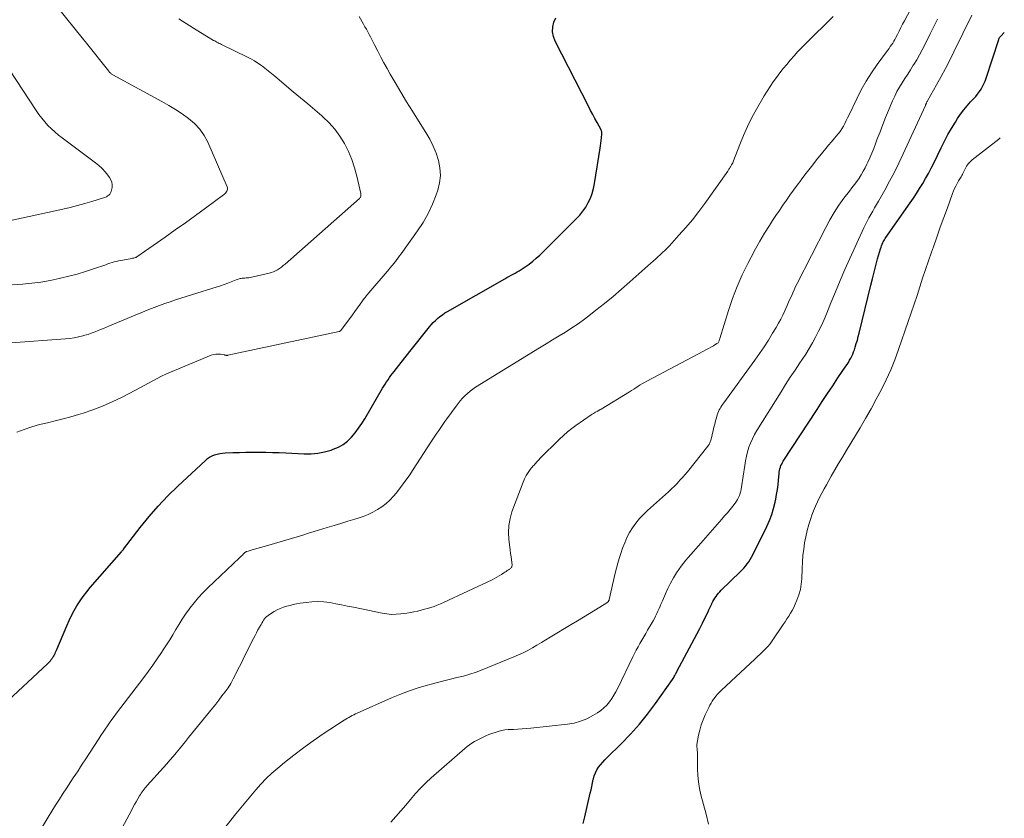
# Model space of a CAD drawing. Units: feet. Extents: x 2034995 to 2035505, y 570000 to 575006.
# Drawn here: x 2035238 to 2035407, y 572506 to 572643 of the extents above; entities that cross this region are included whole.
import ezdxf

# ---------------------------------------------------------------- set-up
doc = ezdxf.new("R2010")
doc.units = ezdxf.units.FT
doc.header["$LTSCALE"] = 100
doc.header["$MEASUREMENT"] = 0
doc.layers.add('CONTOUR INDEX', color=32, linetype='Continuous', lineweight=25)
doc.layers.add('CONTOUR INTERMEDIATE', color=40, linetype='Continuous', lineweight=15)

msp = doc.modelspace()

# ---------------------------------------------------------------- linework, layer by layer
at = {"layer": 'CONTOUR INDEX', "flags": 128}
for points, elevation in [([(2035235.23, 572525.49), (2035242.84, 572532.57), (2035243.01, 572532.74), (2035243.18, 572532.92), (2035243.34, 572533.1), (2035243.5, 572533.28), (2035243.64, 572533.48), (2035243.78, 572533.68), (2035243.91, 572533.88), (2035244.02, 572534.09), (2035244.03, 572534.11), (2035244.14, 572534.34), (2035244.25, 572534.57), (2035244.36, 572534.8), (2035244.46, 572535.03), (2035246.15, 572539.08), (2035246.55, 572539.97), (2035246.97, 572540.84), (2035247.43, 572541.68), (2035247.91, 572542.52), (2035248.44, 572543.33), (2035248.99, 572544.12), (2035249.58, 572544.89), (2035250.19, 572545.63), (2035255.52, 572551.75), (2035255.61, 572551.85), (2035255.72, 572551.99), (2035255.77, 572552.05), (2035255.81, 572552.11), (2035255.86, 572552.17), (2035255.9, 572552.23), (2035258.76, 572555.92), (2035260.28, 572557.79), (2035261.85, 572559.6), (2035263.51, 572561.34), (2035265.22, 572563.03), (2035269.92, 572567.43), (2035270.27, 572567.73), (2035270.65, 572567.99), (2035271.06, 572568.2), (2035271.5, 572568.37), (2035271.95, 572568.5), (2035272.4, 572568.6), (2035272.86, 572568.67), (2035273.33, 572568.71), (2035274.64, 572568.76), (2035275.76, 572568.8), (2035276.88, 572568.82), (2035278.01, 572568.83), (2035279.13, 572568.83), (2035279.15, 572568.83), (2035280.29, 572568.81), (2035281.42, 572568.78), (2035282.56, 572568.75), (2035283.69, 572568.7), (2035286.88, 572568.55), (2035288.04, 572568.56), (2035289.2, 572568.66), (2035290.33, 572568.88), (2035291.46, 572569.19), (2035291.84, 572569.32), (2035292.72, 572569.7), (2035293.54, 572570.16), (2035294.29, 572570.74), (2035294.98, 572571.41), (2035295.6, 572572.15), (2035296.19, 572572.92), (2035296.74, 572573.73), (2035297.25, 572574.55), (2035300.31, 572579.77), (2035300.53, 572580.14), (2035300.76, 572580.51), (2035301, 572580.88), (2035301.24, 572581.24), (2035301.49, 572581.6), (2035301.74, 572581.96), (2035302, 572582.31), (2035302.27, 572582.65), (2035303.47, 572584.18), (2035304.34, 572585.29), (2035305.21, 572586.39), (2035306.09, 572587.49), (2035306.97, 572588.59), (2035308.32, 572590.28), (2035308.65, 572590.67), (2035309, 572591.05), (2035309.36, 572591.41), (2035309.74, 572591.76), (2035310.14, 572592.09), (2035310.55, 572592.39), (2035310.97, 572592.68), (2035311.41, 572592.95), (2035321.25, 572598.56), (2035321.61, 572598.76), (2035321.96, 572598.95), (2035322.32, 572599.14), (2035322.68, 572599.33), (2035322.7, 572599.34), (2035323.05, 572599.52), (2035323.39, 572599.71), (2035323.73, 572599.91), (2035324.06, 572600.12), (2035324.75, 572600.58), (2035325.41, 572601.05), (2035326.05, 572601.54), (2035326.66, 572602.06), (2035327.25, 572602.61), (2035333.51, 572608.82), (2035334.1, 572609.46), (2035334.64, 572610.13), (2035335.13, 572610.84), (2035335.57, 572611.59), (2035335.94, 572612.37), (2035336.26, 572613.17), (2035336.49, 572614.01), (2035336.66, 572614.85), (2035337.58, 572620.9), (2035337.64, 572621.34), (2035337.7, 572621.78), (2035337.76, 572622.22), (2035337.81, 572622.67), (2035337.89, 572623.37), (2035337.9, 572623.46), (2035337.9, 572623.56), (2035337.89, 572623.65), (2035337.88, 572623.74), (2035337.86, 572623.83), (2035337.84, 572623.91), (2035337.8, 572624), (2035337.76, 572624.08), (2035337.09, 572625.3), (2035336.7, 572626), (2035336.33, 572626.7), (2035335.96, 572627.4), (2035335.59, 572628.1), (2035329.87, 572639.27), (2035329.58, 572640.07), (2035329.43, 572640.87), (2035329.47, 572641.69), (2035329.65, 572642.52), (2035330.03, 572643.27)], 900), ([(2035334.69, 572505.17), (2035334.99, 572506.33), (2035335.9, 572510.37), (2035336.04, 572510.97), (2035336.17, 572511.56), (2035336.3, 572512.16), (2035336.42, 572512.76), (2035336.45, 572512.86), (2035336.59, 572513.39), (2035336.78, 572513.9), (2035337.04, 572514.38), (2035337.34, 572514.84), (2035337.68, 572515.27), (2035338.04, 572515.7), (2035338.41, 572516.1), (2035338.8, 572516.5), (2035341.24, 572518.9), (2035342.82, 572520.52), (2035344.33, 572522.2), (2035345.74, 572523.96), (2035347.09, 572525.77), (2035349.99, 572529.88), (2035350.1, 572530.04), (2035350.21, 572530.21), (2035350.31, 572530.39), (2035350.4, 572530.56), (2035350.53, 572530.81), (2035350.56, 572530.87), (2035350.59, 572530.92), (2035350.62, 572530.97), (2035350.65, 572531.03), (2035350.67, 572531.08), (2035350.7, 572531.13), (2035350.73, 572531.18), (2035350.76, 572531.24), (2035353.8, 572536.88), (2035354.26, 572537.75), (2035354.71, 572538.63), (2035355.15, 572539.51), (2035355.58, 572540.39), (2035356.1, 572541.49), (2035356.26, 572541.83), (2035356.42, 572542.17), (2035356.58, 572542.51), (2035356.74, 572542.86), (2035356.76, 572542.9), (2035356.92, 572543.22), (2035357.09, 572543.52), (2035357.27, 572543.82), (2035357.47, 572544.11), (2035357.68, 572544.38), (2035357.9, 572544.65), (2035358.14, 572544.91), (2035358.38, 572545.16), (2035361.59, 572548.3), (2035361.91, 572548.63), (2035362.22, 572548.97), (2035362.52, 572549.31), (2035362.81, 572549.67), (2035363.08, 572550.04), (2035363.34, 572550.42), (2035363.57, 572550.82), (2035363.78, 572551.22), (2035366.18, 572556.12), (2035366.62, 572557.12), (2035367.02, 572558.14), (2035367.33, 572559.19), (2035367.6, 572560.25), (2035367.71, 572560.78), (2035367.86, 572561.59), (2035368, 572562.41), (2035368.1, 572563.23), (2035368.19, 572564.05), (2035368.28, 572565.13), (2035368.31, 572565.42), (2035368.36, 572565.7), (2035368.43, 572565.98), (2035368.51, 572566.25), (2035368.61, 572566.52), (2035368.73, 572566.78), (2035368.86, 572567.04), (2035369.01, 572567.28), (2035374.81, 572576.17), (2035375.69, 572577.52), (2035376.58, 572578.87), (2035377.48, 572580.21), (2035378.38, 572581.54), (2035379.74, 572583.54), (2035379.96, 572583.88), (2035380.17, 572584.22), (2035380.37, 572584.57), (2035380.57, 572584.92), (2035380.75, 572585.28), (2035380.91, 572585.64), (2035381.06, 572586.01), (2035381.19, 572586.39), (2035381.33, 572586.82), (2035381.52, 572587.43), (2035381.7, 572588.03), (2035381.86, 572588.64), (2035382.02, 572589.25), (2035383.99, 572597.42), (2035384.27, 572598.56), (2035384.56, 572599.69), (2035384.87, 572600.83), (2035385.18, 572601.96), (2035385.67, 572603.67), (2035385.76, 572603.95), (2035385.85, 572604.21), (2035385.97, 572604.48), (2035386.09, 572604.74), (2035386.15, 572604.85), (2035386.25, 572605.04), (2035386.36, 572605.24), (2035386.48, 572605.43), (2035386.61, 572605.62), (2035390.74, 572611.53), (2035391.3, 572612.35), (2035391.85, 572613.18), (2035392.38, 572614.03), (2035392.9, 572614.88), (2035393.4, 572615.74), (2035393.88, 572616.61), (2035394.34, 572617.49), (2035394.79, 572618.38), (2035396.06, 572621.01), (2035396.63, 572622.13), (2035397.23, 572623.24), (2035397.86, 572624.32), (2035398.52, 572625.4), (2035398.89, 572625.99), (2035399.4, 572626.74), (2035399.94, 572627.47), (2035400.51, 572628.17), (2035401.12, 572628.85), (2035401.65, 572629.42), (2035402, 572629.8), (2035402.32, 572630.2), (2035402.62, 572630.62), (2035402.91, 572631.05), (2035403.16, 572631.5), (2035403.39, 572631.96), (2035403.59, 572632.43), (2035403.77, 572632.92), (2035405.94, 572639.56), (2035405.97, 572639.64), (2035406, 572639.72), (2035406.04, 572639.8), (2035406.08, 572639.87), (2035406.13, 572639.94), (2035406.18, 572640.01), (2035406.23, 572640.07), (2035406.29, 572640.14), (2035406.9, 572640.74)], 920)]:
    msp.add_lwpolyline(points, dxfattribs=dict(at, elevation=elevation))
at = {"layer": 'CONTOUR INTERMEDIATE', "flags": 128}
for points, elevation in [([(2035255.26, 572503.73), (2035257.23, 572507.41), (2035257.5, 572507.92), (2035257.78, 572508.43), (2035258.06, 572508.93), (2035258.35, 572509.43), (2035258.65, 572509.96), (2035258.79, 572510.19), (2035258.94, 572510.42), (2035259.09, 572510.64), (2035259.25, 572510.86), (2035259.41, 572511.08), (2035259.58, 572511.29), (2035259.75, 572511.5), (2035259.93, 572511.7), (2035263.29, 572515.44), (2035263.84, 572516.07), (2035264.39, 572516.7), (2035264.92, 572517.33), (2035265.46, 572517.97), (2035265.98, 572518.62), (2035266.51, 572519.26), (2035267.04, 572519.91), (2035267.56, 572520.55), (2035271.14, 572524.98), (2035271.69, 572525.67), (2035272.23, 572526.36), (2035272.77, 572527.05), (2035273.3, 572527.75), (2035273.8, 572528.47), (2035274.28, 572529.2), (2035274.71, 572529.96), (2035275.11, 572530.74), (2035275.16, 572530.84), (2035275.57, 572531.68), (2035275.98, 572532.52), (2035276.39, 572533.36), (2035276.81, 572534.2), (2035278.18, 572536.91), (2035278.43, 572537.39), (2035278.68, 572537.88), (2035278.94, 572538.36), (2035279.2, 572538.84), (2035279.46, 572539.3), (2035279.6, 572539.55), (2035279.75, 572539.79), (2035279.91, 572540.02), (2035280.07, 572540.25), (2035280.25, 572540.47), (2035280.45, 572540.67), (2035280.66, 572540.84), (2035280.89, 572541), (2035281.72, 572541.5), (2035282.23, 572541.79), (2035282.76, 572542.04), (2035283.3, 572542.25), (2035283.86, 572542.43), (2035284.43, 572542.58), (2035285, 572542.71), (2035285.57, 572542.83), (2035286.15, 572542.93), (2035287.18, 572543.09), (2035288.2, 572543.2), (2035289.22, 572543.24), (2035290.23, 572543.17), (2035291.25, 572543.04), (2035292.26, 572542.85), (2035293.27, 572542.66), (2035294.28, 572542.46), (2035295.29, 572542.25), (2035300.23, 572541.24), (2035301.03, 572541.12), (2035301.83, 572541.04), (2035302.64, 572541.05), (2035303.45, 572541.11), (2035303.84, 572541.16), (2035304.45, 572541.24), (2035305.06, 572541.34), (2035305.67, 572541.46), (2035306.27, 572541.6), (2035306.35, 572541.61), (2035306.91, 572541.76), (2035307.47, 572541.9), (2035308.03, 572542.06), (2035308.59, 572542.23), (2035309.14, 572542.41), (2035309.68, 572542.61), (2035310.22, 572542.83), (2035310.75, 572543.06), (2035319.07, 572546.98), (2035319.49, 572547.19), (2035319.9, 572547.41), (2035320.31, 572547.65), (2035320.7, 572547.89), (2035321.1, 572548.15), (2035321.29, 572548.27), (2035321.49, 572548.4), (2035321.69, 572548.53), (2035321.88, 572548.66), (2035322.09, 572548.79), (2035322.18, 572548.86), (2035322.26, 572548.93), (2035322.34, 572549.01), (2035322.41, 572549.1), (2035322.46, 572549.19), (2035322.49, 572549.29), (2035322.51, 572549.39), (2035322.51, 572549.5), (2035322.39, 572550.37), (2035322.32, 572550.92), (2035322.25, 572551.47), (2035322.18, 572552.02), (2035322.11, 572552.57), (2035321.95, 572553.89), (2035321.88, 572555.09), (2035321.93, 572556.28), (2035322.16, 572557.45), (2035322.49, 572558.6), (2035324.38, 572563.7), (2035324.63, 572564.27), (2035324.91, 572564.82), (2035325.24, 572565.34), (2035325.61, 572565.84), (2035326.14, 572566.47), (2035326.28, 572566.63), (2035326.42, 572566.8), (2035326.56, 572566.96), (2035326.7, 572567.11), (2035326.85, 572567.27), (2035326.99, 572567.42), (2035327.14, 572567.58), (2035327.29, 572567.73), (2035330.66, 572571.08), (2035331.33, 572571.7), (2035332.01, 572572.3), (2035332.73, 572572.87), (2035333.46, 572573.41), (2035336.09, 572575.24), (2035336.26, 572575.35), (2035336.44, 572575.47), (2035336.62, 572575.57), (2035336.81, 572575.67), (2035337.07, 572575.81), (2035337.12, 572575.84), (2035337.18, 572575.87), (2035337.24, 572575.9), (2035337.29, 572575.94), (2035337.35, 572575.97), (2035337.41, 572576), (2035337.46, 572576.04), (2035337.52, 572576.07), (2035337.58, 572576.1), (2035337.63, 572576.14), (2035337.69, 572576.17), (2035337.75, 572576.21), (2035342.63, 572579.19), (2035343, 572579.42), (2035343.37, 572579.65), (2035343.74, 572579.88), (2035344.1, 572580.12), (2035344.47, 572580.35), (2035344.84, 572580.57), (2035345.22, 572580.79), (2035345.6, 572581), (2035355.32, 572586.15), (2035355.74, 572586.38), (2035356.17, 572586.61), (2035356.59, 572586.84), (2035357.01, 572587.08), (2035357.62, 572587.43), (2035357.72, 572587.5), (2035357.81, 572587.58), (2035357.88, 572587.68), (2035357.94, 572587.8), (2035357.99, 572587.92), (2035358.03, 572588.04), (2035358.08, 572588.16), (2035358.12, 572588.29), (2035359.62, 572593.09), (2035360.32, 572595.16), (2035361.1, 572597.2), (2035361.98, 572599.19), (2035362.93, 572601.16), (2035363.5, 572602.27), (2035364.23, 572603.65), (2035364.99, 572605.01), (2035365.79, 572606.35), (2035366.62, 572607.67), (2035367.18, 572608.52), (2035367.75, 572609.4), (2035368.34, 572610.27), (2035368.93, 572611.14), (2035369.54, 572612), (2035370.15, 572612.85), (2035370.76, 572613.71), (2035371.38, 572614.56), (2035372, 572615.41), (2035372.05, 572615.48), (2035372.7, 572616.35), (2035373.36, 572617.23), (2035374.04, 572618.09), (2035374.72, 572618.94), (2035375.8, 572620.26), (2035376.28, 572620.86), (2035376.78, 572621.45), (2035377.28, 572622.03), (2035377.78, 572622.61), (2035378.09, 572622.96), (2035378.43, 572623.37), (2035378.75, 572623.8), (2035379.04, 572624.25), (2035379.3, 572624.71), (2035379.55, 572625.18), (2035379.8, 572625.66), (2035380.03, 572626.13), (2035380.27, 572626.61), (2035381.6, 572629.4), (2035382.38, 572630.92), (2035383.21, 572632.41), (2035384.13, 572633.85), (2035385.11, 572635.25), (2035386.7, 572637.42), (2035386.92, 572637.72), (2035387.14, 572638.02), (2035387.35, 572638.32), (2035387.56, 572638.62), (2035387.76, 572638.93), (2035387.96, 572639.24), (2035388.14, 572639.56), (2035388.31, 572639.89), (2035388.57, 572640.4), (2035388.86, 572640.99), (2035389.16, 572641.58), (2035389.46, 572642.16), (2035389.77, 572642.75), (2035392.25, 572647.45)], 908), ([(2035235.07, 572597.38), (2035238.57, 572597.64), (2035240.16, 572597.79), (2035241.73, 572597.99), (2035243.3, 572598.26), (2035244.85, 572598.58), (2035245.07, 572598.63), (2035246.51, 572598.98), (2035247.93, 572599.36), (2035249.35, 572599.79), (2035250.76, 572600.25), (2035252.83, 572600.96), (2035253.19, 572601.08), (2035253.56, 572601.2), (2035253.92, 572601.31), (2035254.29, 572601.42), (2035254.66, 572601.52), (2035255.03, 572601.61), (2035255.41, 572601.69), (2035255.78, 572601.76), (2035257.31, 572602.04), (2035257.42, 572602.06), (2035257.53, 572602.08), (2035257.63, 572602.1), (2035257.74, 572602.13), (2035257.92, 572602.17), (2035257.94, 572602.18), (2035257.96, 572602.18), (2035257.98, 572602.19), (2035257.99, 572602.2), (2035258.07, 572602.23), (2035258.09, 572602.24), (2035258.1, 572602.25), (2035258.12, 572602.26), (2035258.14, 572602.28), (2035263.02, 572605.69), (2035264.76, 572606.92), (2035266.49, 572608.15), (2035268.22, 572609.39), (2035269.94, 572610.65), (2035273.03, 572612.91), (2035273.19, 572613.04), (2035273.35, 572613.19), (2035273.48, 572613.36), (2035273.61, 572613.54), (2035273.68, 572613.73), (2035273.73, 572613.92), (2035273.71, 572614.11), (2035273.66, 572614.31), (2035270.33, 572621.93), (2035269.7, 572623.1), (2035268.96, 572624.19), (2035268.05, 572625.14), (2035267.04, 572626.01), (2035265.93, 572626.78), (2035264.8, 572627.53), (2035263.64, 572628.23), (2035262.47, 572628.9), (2035254.04, 572633.51), (2035253.94, 572633.57), (2035253.85, 572633.63), (2035253.76, 572633.7), (2035253.67, 572633.77), (2035253.59, 572633.85), (2035253.51, 572633.93), (2035253.43, 572634.02), (2035253.36, 572634.1), (2035249.53, 572638.92), (2035249.46, 572639), (2035249.4, 572639.08), (2035249.34, 572639.16), (2035249.27, 572639.24), (2035249.21, 572639.32), (2035249.15, 572639.4), (2035249.08, 572639.48), (2035249.02, 572639.56), (2035244.49, 572645.12)], 888), ([(2035236.61, 572587.58), (2035245.94, 572588.24), (2035246.69, 572588.32), (2035247.43, 572588.42), (2035248.17, 572588.57), (2035248.9, 572588.76), (2035249.27, 572588.86), (2035249.81, 572589.02), (2035250.34, 572589.2), (2035250.87, 572589.4), (2035251.4, 572589.61), (2035251.92, 572589.83), (2035252.44, 572590.05), (2035252.96, 572590.27), (2035253.48, 572590.48), (2035260.25, 572593.26), (2035261.15, 572593.62), (2035262.05, 572593.97), (2035262.96, 572594.3), (2035263.88, 572594.61), (2035264.8, 572594.92), (2035265.72, 572595.22), (2035266.64, 572595.51), (2035267.56, 572595.8), (2035271.93, 572597.14), (2035272.54, 572597.34), (2035273.15, 572597.55), (2035273.75, 572597.77), (2035274.34, 572598.01), (2035275.19, 572598.36), (2035275.36, 572598.43), (2035275.53, 572598.49), (2035275.7, 572598.54), (2035275.87, 572598.58), (2035276.04, 572598.61), (2035276.22, 572598.64), (2035276.39, 572598.66), (2035276.57, 572598.67), (2035276.68, 572598.67), (2035276.91, 572598.68), (2035277.14, 572598.7), (2035277.37, 572598.73), (2035277.6, 572598.78), (2035280.83, 572599.52), (2035281.21, 572599.63), (2035281.59, 572599.75), (2035281.95, 572599.92), (2035282.3, 572600.1), (2035282.64, 572600.32), (2035282.96, 572600.54), (2035283.28, 572600.79), (2035283.59, 572601.04), (2035296.33, 572612.31), (2035296.43, 572612.39), (2035296.51, 572612.48), (2035296.58, 572612.73), (2035296.6, 572612.85), (2035296.6, 572612.96), (2035296.6, 572613.07), (2035296.58, 572613.18), (2035295.89, 572616.13), (2035295.49, 572617.57), (2035295.02, 572618.99), (2035294.44, 572620.36), (2035293.77, 572621.7), (2035292.99, 572622.97), (2035292.12, 572624.17), (2035291.13, 572625.27), (2035290.06, 572626.3), (2035289.9, 572626.44), (2035288.68, 572627.49), (2035287.46, 572628.53), (2035286.23, 572629.57), (2035285, 572630.6), (2035281.82, 572633.27), (2035281.26, 572633.73), (2035280.69, 572634.19), (2035280.11, 572634.64), (2035279.53, 572635.08), (2035278.93, 572635.5), (2035278.32, 572635.9), (2035277.69, 572636.26), (2035277.04, 572636.6), (2035272.89, 572638.6), (2035272.7, 572638.69), (2035272.5, 572638.79), (2035272.3, 572638.88), (2035272.11, 572638.98), (2035271.91, 572639.08), (2035271.72, 572639.19), (2035271.53, 572639.29), (2035271.34, 572639.4), (2035267.88, 572641.5), (2035267.25, 572641.89), (2035266.63, 572642.28), (2035266.01, 572642.69), (2035265.39, 572643.1)], 892), ([(2035237.58, 572572.27), (2035238.87, 572572.74), (2035240.18, 572573.18), (2035241.5, 572573.55), (2035242.84, 572573.88), (2035244.19, 572574.2), (2035245.52, 572574.54), (2035246.85, 572574.9), (2035248.18, 572575.29), (2035248.96, 572575.52), (2035250.65, 572576.09), (2035252.31, 572576.71), (2035253.94, 572577.43), (2035255.54, 572578.21), (2035257.92, 572579.46), (2035258.66, 572579.86), (2035259.41, 572580.26), (2035260.15, 572580.67), (2035260.89, 572581.08), (2035261.63, 572581.48), (2035262.38, 572581.87), (2035263.14, 572582.22), (2035263.92, 572582.56), (2035270.91, 572585.45), (2035271.3, 572585.57), (2035271.7, 572585.65), (2035272.11, 572585.65), (2035272.52, 572585.61), (2035273.2, 572585.49), (2035273.27, 572585.47), (2035273.34, 572585.46), (2035273.42, 572585.44), (2035273.49, 572585.43), (2035273.56, 572585.42), (2035273.63, 572585.42), (2035273.7, 572585.42), (2035273.77, 572585.43), (2035292.83, 572589.49), (2035292.85, 572589.49), (2035292.87, 572589.5), (2035292.89, 572589.51), (2035292.91, 572589.52), (2035292.99, 572589.56), (2035293.01, 572589.57), (2035293.03, 572589.59), (2035293.04, 572589.6), (2035293.06, 572589.62), (2035294.67, 572591.73), (2035295.12, 572592.34), (2035295.57, 572592.94), (2035296.02, 572593.55), (2035296.47, 572594.17), (2035297.17, 572595.14), (2035297.26, 572595.26), (2035297.36, 572595.39), (2035297.45, 572595.52), (2035297.55, 572595.65), (2035297.65, 572595.77), (2035297.75, 572595.9), (2035297.85, 572596.02), (2035297.95, 572596.14), (2035301.42, 572600.19), (2035301.51, 572600.3), (2035301.61, 572600.41), (2035301.7, 572600.52), (2035301.79, 572600.63), (2035301.88, 572600.74), (2035301.98, 572600.85), (2035302.07, 572600.96), (2035302.15, 572601.08), (2035302.49, 572601.5), (2035302.74, 572601.83), (2035302.99, 572602.16), (2035303.23, 572602.5), (2035303.48, 572602.83), (2035306.3, 572606.75), (2035307.26, 572608.21), (2035308.12, 572609.72), (2035308.85, 572611.3), (2035309.49, 572612.92), (2035309.76, 572613.73), (2035310.06, 572615), (2035310.21, 572616.26), (2035310.13, 572617.53), (2035309.89, 572618.81), (2035309.47, 572620.06), (2035308.98, 572621.28), (2035308.39, 572622.46), (2035307.73, 572623.61), (2035306.46, 572625.62), (2035305.44, 572627.25), (2035304.42, 572628.89), (2035303.43, 572630.54), (2035302.44, 572632.2), (2035301.62, 572633.59), (2035301.06, 572634.57), (2035300.51, 572635.54), (2035299.99, 572636.54), (2035299.47, 572637.53), (2035298.91, 572638.65), (2035298.69, 572639.09), (2035298.46, 572639.54), (2035298.23, 572639.98), (2035298, 572640.42), (2035297.77, 572640.85), (2035297.53, 572641.29), (2035297.28, 572641.72), (2035297.04, 572642.15), (2035296.26, 572643.48)], 896), ([(2035240.84, 572502.76), (2035242.98, 572506.29), (2035243.61, 572507.32), (2035244.25, 572508.34), (2035244.9, 572509.36), (2035245.55, 572510.37), (2035246.05, 572511.13), (2035246.46, 572511.76), (2035246.87, 572512.38), (2035247.28, 572513.01), (2035247.69, 572513.63), (2035248.1, 572514.25), (2035248.51, 572514.88), (2035248.92, 572515.51), (2035249.33, 572516.13), (2035251.65, 572519.73), (2035252.01, 572520.29), (2035252.38, 572520.84), (2035252.75, 572521.39), (2035253.13, 572521.93), (2035253.51, 572522.47), (2035253.9, 572523.01), (2035254.29, 572523.54), (2035254.69, 572524.08), (2035259.37, 572530.24), (2035260.15, 572531.29), (2035260.92, 572532.34), (2035261.67, 572533.41), (2035262.4, 572534.48), (2035262.71, 572534.93), (2035263.27, 572535.8), (2035263.83, 572536.67), (2035264.36, 572537.55), (2035264.88, 572538.45), (2035265.4, 572539.34), (2035265.95, 572540.21), (2035266.53, 572541.07), (2035267.12, 572541.91), (2035267.27, 572542.11), (2035267.98, 572543.02), (2035268.72, 572543.9), (2035269.5, 572544.74), (2035270.32, 572545.56), (2035275.76, 572550.71), (2035275.89, 572550.83), (2035276.01, 572550.95), (2035276.14, 572551.07), (2035276.26, 572551.19), (2035276.42, 572551.35), (2035276.47, 572551.4), (2035276.51, 572551.44), (2035276.55, 572551.48), (2035276.59, 572551.53), (2035276.63, 572551.57), (2035276.67, 572551.62), (2035276.72, 572551.65), (2035276.77, 572551.69), (2035276.78, 572551.7), (2035276.84, 572551.73), (2035276.91, 572551.77), (2035276.97, 572551.79), (2035277.04, 572551.81), (2035277.26, 572551.87), (2035277.43, 572551.92), (2035277.61, 572551.97), (2035277.78, 572552.02), (2035277.96, 572552.07), (2035280.81, 572552.88), (2035281.79, 572553.16), (2035282.76, 572553.45), (2035283.73, 572553.74), (2035284.7, 572554.04), (2035285.67, 572554.33), (2035286.63, 572554.63), (2035287.6, 572554.93), (2035288.57, 572555.22), (2035290.82, 572555.9), (2035292, 572556.26), (2035293.17, 572556.62), (2035294.35, 572556.98), (2035295.52, 572557.34), (2035296.12, 572557.53), (2035296.98, 572557.83), (2035297.82, 572558.17), (2035298.64, 572558.55), (2035299.45, 572558.98), (2035300.2, 572559.47), (2035300.92, 572560.02), (2035301.57, 572560.63), (2035302.18, 572561.3), (2035302.61, 572561.82), (2035303.38, 572562.79), (2035304.13, 572563.79), (2035304.85, 572564.8), (2035305.55, 572565.84), (2035308.6, 572570.54), (2035308.93, 572571.05), (2035309.26, 572571.55), (2035309.6, 572572.06), (2035309.94, 572572.57), (2035310.28, 572573.07), (2035310.63, 572573.57), (2035310.98, 572574.06), (2035311.34, 572574.56), (2035312.91, 572576.73), (2035313.27, 572577.19), (2035313.63, 572577.65), (2035314.02, 572578.08), (2035314.43, 572578.5), (2035314.86, 572578.9), (2035315.3, 572579.28), (2035315.77, 572579.62), (2035316.26, 572579.95), (2035327.21, 572586.69), (2035328.32, 572587.38), (2035329.44, 572588.06), (2035330.55, 572588.74), (2035331.66, 572589.42), (2035332.76, 572590.12), (2035333.84, 572590.85), (2035334.9, 572591.61), (2035335.93, 572592.4), (2035336.87, 572593.14), (2035338.35, 572594.33), (2035339.82, 572595.53), (2035341.26, 572596.76), (2035342.69, 572598.01), (2035346.27, 572601.2), (2035346.68, 572601.56), (2035347.1, 572601.93), (2035347.51, 572602.29), (2035347.92, 572602.66), (2035348.32, 572603.03), (2035348.72, 572603.41), (2035349.11, 572603.81), (2035349.49, 572604.21), (2035351.12, 572605.99), (2035352.29, 572607.31), (2035353.42, 572608.66), (2035354.5, 572610.05), (2035355.55, 572611.47), (2035359.48, 572616.98), (2035359.55, 572617.09), (2035359.63, 572617.21), (2035359.69, 572617.32), (2035359.76, 572617.44), (2035359.87, 572617.65), (2035359.93, 572617.75), (2035360.15, 572618.09), (2035360.25, 572618.26), (2035360.34, 572618.42), (2035360.42, 572618.59), (2035360.49, 572618.76), (2035361.55, 572621.56), (2035362.18, 572623.12), (2035362.86, 572624.66), (2035363.62, 572626.16), (2035364.43, 572627.63), (2035365.75, 572629.91), (2035366.24, 572630.72), (2035366.74, 572631.52), (2035367.28, 572632.29), (2035367.83, 572633.06), (2035368.41, 572633.81), (2035368.99, 572634.55), (2035369.59, 572635.28), (2035370.19, 572636.01), (2035370.22, 572636.04), (2035370.85, 572636.77), (2035371.5, 572637.49), (2035372.16, 572638.19), (2035372.84, 572638.87), (2035377.55, 572643.51)], 904), ([(2035270.7, 572501.21), (2035275.16, 572506.85), (2035276, 572507.89), (2035276.84, 572508.92), (2035277.69, 572509.94), (2035278.55, 572510.96), (2035279.44, 572511.94), (2035280.36, 572512.9), (2035281.33, 572513.8), (2035282.33, 572514.68), (2035283.47, 572515.63), (2035285.08, 572516.93), (2035286.72, 572518.18), (2035288.41, 572519.38), (2035290.12, 572520.54), (2035293.73, 572522.89), (2035294, 572523.06), (2035294.27, 572523.22), (2035294.54, 572523.38), (2035294.82, 572523.54), (2035295.1, 572523.69), (2035295.38, 572523.83), (2035295.67, 572523.97), (2035295.95, 572524.1), (2035301.81, 572526.72), (2035303.27, 572527.33), (2035304.75, 572527.89), (2035306.25, 572528.39), (2035307.76, 572528.85), (2035308.62, 572529.08), (2035309.72, 572529.38), (2035310.83, 572529.66), (2035311.94, 572529.93), (2035313.05, 572530.19), (2035314.16, 572530.47), (2035315.25, 572530.78), (2035316.33, 572531.15), (2035317.4, 572531.55), (2035322.8, 572533.73), (2035323.62, 572534.08), (2035324.42, 572534.46), (2035325.21, 572534.87), (2035325.99, 572535.3), (2035326.77, 572535.75), (2035327.53, 572536.2), (2035328.3, 572536.66), (2035329.06, 572537.12), (2035332.66, 572539.29), (2035333.7, 572539.92), (2035334.75, 572540.56), (2035335.79, 572541.19), (2035336.83, 572541.83), (2035338.75, 572543.02), (2035338.82, 572543.07), (2035338.89, 572543.12), (2035338.96, 572543.19), (2035339.01, 572543.25), (2035339.06, 572543.33), (2035339.1, 572543.4), (2035339.13, 572543.49), (2035339.16, 572543.57), (2035340.18, 572548.08), (2035340.39, 572548.94), (2035340.62, 572549.79), (2035340.87, 572550.63), (2035341.14, 572551.46), (2035341.45, 572552.37), (2035341.81, 572553.29), (2035342.2, 572554.18), (2035342.66, 572555.04), (2035343.17, 572555.88), (2035343.73, 572556.68), (2035344.34, 572557.44), (2035345.01, 572558.15), (2035345.72, 572558.83), (2035348.83, 572561.58), (2035349.35, 572562.05), (2035349.86, 572562.53), (2035350.36, 572563.02), (2035350.85, 572563.53), (2035350.99, 572563.68), (2035351.4, 572564.12), (2035351.8, 572564.56), (2035352.18, 572565.02), (2035352.56, 572565.48), (2035356.09, 572569.87), (2035356.19, 572570.01), (2035356.28, 572570.14), (2035356.36, 572570.29), (2035356.43, 572570.44), (2035356.49, 572570.59), (2035356.55, 572570.74), (2035356.6, 572570.9), (2035356.64, 572571.06), (2035356.99, 572572.56), (2035357.12, 572573.11), (2035357.25, 572573.65), (2035357.39, 572574.19), (2035357.54, 572574.73), (2035357.68, 572575.24), (2035357.77, 572575.52), (2035357.88, 572575.79), (2035358.01, 572576.06), (2035358.16, 572576.31), (2035358.32, 572576.56), (2035358.48, 572576.81), (2035358.65, 572577.05), (2035358.83, 572577.29), (2035364.12, 572584.58), (2035364.92, 572585.71), (2035365.7, 572586.86), (2035366.45, 572588.03), (2035367.18, 572589.21), (2035367.78, 572590.22), (2035368.18, 572590.91), (2035368.56, 572591.61), (2035368.92, 572592.33), (2035369.26, 572593.05), (2035369.44, 572593.44), (2035369.68, 572593.98), (2035369.92, 572594.51), (2035370.15, 572595.05), (2035370.39, 572595.59), (2035370.62, 572596.13), (2035370.87, 572596.67), (2035371.12, 572597.2), (2035371.38, 572597.73), (2035376.27, 572607.34), (2035376.97, 572608.64), (2035377.72, 572609.91), (2035378.54, 572611.13), (2035379.41, 572612.33), (2035380.37, 572613.58), (2035380.78, 572614.13), (2035381.19, 572614.68), (2035381.59, 572615.24), (2035381.99, 572615.81), (2035382.36, 572616.38), (2035382.72, 572616.97), (2035383.04, 572617.57), (2035383.35, 572618.19), (2035383.49, 572618.5), (2035383.84, 572619.28), (2035384.18, 572620.07), (2035384.5, 572620.86), (2035384.81, 572621.66), (2035385.12, 572622.52), (2035385.59, 572623.74), (2035386.06, 572624.97), (2035386.55, 572626.18), (2035387.06, 572627.4), (2035387.73, 572629.01), (2035388.1, 572629.81), (2035388.49, 572630.61), (2035388.92, 572631.38), (2035389.38, 572632.13), (2035389.86, 572632.88), (2035390.33, 572633.62), (2035390.81, 572634.37), (2035391.29, 572635.12), (2035391.38, 572635.26), (2035391.89, 572636.09), (2035392.38, 572636.93), (2035392.84, 572637.78), (2035393.28, 572638.64), (2035394.2, 572640.5), (2035394.83, 572641.76), (2035395.46, 572643.01)], 912), ([(2035301.73, 572505.44), (2035302.6, 572506.39), (2035303.45, 572507.35), (2035304.28, 572508.33), (2035305.1, 572509.33), (2035305.93, 572510.31), (2035306.79, 572511.26), (2035307.7, 572512.16), (2035308.64, 572513.03), (2035314.4, 572518.06), (2035314.8, 572518.39), (2035315.2, 572518.69), (2035315.62, 572518.98), (2035316.06, 572519.25), (2035316.5, 572519.49), (2035316.95, 572519.73), (2035317.41, 572519.95), (2035317.88, 572520.17), (2035317.99, 572520.21), (2035318.51, 572520.43), (2035319.04, 572520.63), (2035319.58, 572520.81), (2035320.13, 572520.97), (2035320.7, 572521.11), (2035321.26, 572521.22), (2035321.82, 572521.28), (2035322.4, 572521.32), (2035322.73, 572521.33), (2035323.48, 572521.35), (2035324.22, 572521.4), (2035324.96, 572521.46), (2035325.7, 572521.53), (2035332, 572522.21), (2035333.14, 572522.41), (2035334.25, 572522.71), (2035335.31, 572523.15), (2035336.34, 572523.68), (2035337.16, 572524.18), (2035337.73, 572524.57), (2035338.26, 572525), (2035338.74, 572525.49), (2035339.18, 572526.02), (2035339.58, 572526.59), (2035339.96, 572527.18), (2035340.3, 572527.78), (2035340.62, 572528.4), (2035343.2, 572533.74), (2035343.49, 572534.33), (2035343.79, 572534.91), (2035344.11, 572535.48), (2035344.43, 572536.05), (2035344.76, 572536.62), (2035345.08, 572537.18), (2035345.41, 572537.75), (2035345.74, 572538.31), (2035346.67, 572539.9), (2035346.9, 572540.32), (2035347.12, 572540.73), (2035347.33, 572541.16), (2035347.52, 572541.59), (2035347.71, 572542.02), (2035347.9, 572542.46), (2035348.08, 572542.89), (2035348.27, 572543.33), (2035348.78, 572544.55), (2035349.2, 572545.48), (2035349.66, 572546.38), (2035350.17, 572547.27), (2035350.71, 572548.13), (2035351.12, 572548.73), (2035351.49, 572549.27), (2035351.89, 572549.8), (2035352.3, 572550.3), (2035352.72, 572550.8), (2035353.16, 572551.29), (2035353.59, 572551.78), (2035354.03, 572552.27), (2035354.46, 572552.77), (2035358.48, 572557.35), (2035358.95, 572557.9), (2035359.41, 572558.45), (2035359.87, 572559.01), (2035360.33, 572559.57), (2035360.75, 572560.11), (2035360.97, 572560.41), (2035361.17, 572560.73), (2035361.34, 572561.07), (2035361.49, 572561.42), (2035361.61, 572561.78), (2035361.71, 572562.14), (2035361.8, 572562.51), (2035361.86, 572562.89), (2035362.39, 572566.57), (2035362.53, 572567.36), (2035362.69, 572568.13), (2035362.89, 572568.9), (2035363.12, 572569.66), (2035363.39, 572570.4), (2035363.7, 572571.13), (2035364.06, 572571.83), (2035364.46, 572572.52), (2035368.62, 572579.19), (2035369.41, 572580.43), (2035370.2, 572581.67), (2035371.02, 572582.9), (2035371.84, 572584.13), (2035372.23, 572584.71), (2035372.85, 572585.65), (2035373.45, 572586.6), (2035374.01, 572587.57), (2035374.55, 572588.55), (2035375.06, 572589.55), (2035375.55, 572590.56), (2035376.01, 572591.59), (2035376.44, 572592.63), (2035377.15, 572594.4), (2035377.93, 572596.32), (2035378.73, 572598.23), (2035379.56, 572600.13), (2035380.41, 572602.03), (2035382.79, 572607.25), (2035383.07, 572607.84), (2035383.37, 572608.43), (2035383.68, 572609.01), (2035384, 572609.58), (2035384.33, 572610.15), (2035384.66, 572610.72), (2035384.98, 572611.29), (2035385.31, 572611.86), (2035386.39, 572613.75), (2035387.24, 572615.27), (2035388.06, 572616.81), (2035388.84, 572618.37), (2035389.58, 572619.95), (2035393.36, 572628.21), (2035393.39, 572628.27), (2035393.41, 572628.33), (2035393.44, 572628.39), (2035393.46, 572628.45), (2035393.48, 572628.51), (2035393.51, 572628.57), (2035393.53, 572628.63), (2035393.55, 572628.69), (2035393.6, 572628.8), (2035393.61, 572628.82), (2035393.62, 572628.84), (2035393.63, 572628.86), (2035393.64, 572628.88), (2035393.68, 572628.95), (2035393.69, 572628.97), (2035393.7, 572628.99), (2035393.71, 572629.01), (2035393.73, 572629.03), (2035395.28, 572631.78), (2035396.06, 572633.19), (2035396.82, 572634.6), (2035397.56, 572636.02), (2035398.27, 572637.46), (2035401.33, 572643.7)], 916), ([(2035235.76, 572608.33), (2035245.46, 572610.47), (2035246.72, 572610.76), (2035247.98, 572611.08), (2035249.23, 572611.42), (2035250.48, 572611.79), (2035252.47, 572612.4), (2035252.71, 572612.48), (2035252.94, 572612.59), (2035253.16, 572612.73), (2035253.36, 572612.88), (2035253.54, 572613.06), (2035253.68, 572613.25), (2035253.78, 572613.48), (2035253.85, 572613.72), (2035253.93, 572614.17), (2035253.95, 572614.64), (2035253.9, 572615.09), (2035253.73, 572615.52), (2035253.5, 572615.92), (2035253.19, 572616.32), (2035252.72, 572616.89), (2035252.22, 572617.43), (2035251.68, 572617.93), (2035251.1, 572618.39), (2035245.36, 572622.67), (2035244.72, 572623.17), (2035244.1, 572623.7), (2035243.51, 572624.25), (2035242.93, 572624.83), (2035242.39, 572625.44), (2035241.87, 572626.06), (2035241.38, 572626.71), (2035240.92, 572627.38), (2035236.36, 572634.33)], 884), ([(2035356.16, 572505.09), (2035355.76, 572506.79), (2035354.89, 572510.1), (2035354.64, 572511.21), (2035354.46, 572512.33), (2035354.36, 572513.45), (2035354.31, 572514.59), (2035354.32, 572516.32), (2035354.31, 572516.6), (2035354.31, 572516.87), (2035354.3, 572517.14), (2035354.28, 572517.41), (2035354.26, 572517.7), (2035354.25, 572517.83), (2035354.24, 572517.96), (2035354.22, 572518.09), (2035354.19, 572518.22), (2035354.17, 572518.35), (2035354.16, 572518.48), (2035354.17, 572518.61), (2035354.18, 572518.74), (2035354.47, 572520.31), (2035354.67, 572521.21), (2035354.93, 572522.1), (2035355.25, 572522.96), (2035355.62, 572523.81), (2035356.24, 572525.1), (2035356.43, 572525.46), (2035356.62, 572525.81), (2035356.83, 572526.15), (2035357.05, 572526.48), (2035357.14, 572526.61), (2035357.43, 572526.99), (2035357.73, 572527.36), (2035358.05, 572527.71), (2035358.39, 572528.05), (2035364.13, 572533.38), (2035364.58, 572533.8), (2035365.02, 572534.23), (2035365.47, 572534.66), (2035365.91, 572535.09), (2035366.33, 572535.54), (2035366.73, 572536), (2035367.1, 572536.49), (2035367.46, 572536.99), (2035368.65, 572538.8), (2035368.97, 572539.28), (2035369.3, 572539.77), (2035369.62, 572540.25), (2035369.94, 572540.73), (2035370.25, 572541.22), (2035370.54, 572541.72), (2035370.8, 572542.23), (2035371.05, 572542.76), (2035371.35, 572543.46), (2035371.67, 572544.36), (2035371.93, 572545.27), (2035372.09, 572546.2), (2035372.17, 572547.15), (2035372.24, 572548.92), (2035372.3, 572550.01), (2035372.38, 572551.1), (2035372.5, 572552.19), (2035372.65, 572553.27), (2035372.84, 572554.34), (2035373.08, 572555.4), (2035373.37, 572556.45), (2035373.71, 572557.49), (2035373.91, 572558.02), (2035374.2, 572558.79), (2035374.52, 572559.56), (2035374.86, 572560.31), (2035375.23, 572561.06), (2035375.61, 572561.79), (2035376, 572562.53), (2035376.4, 572563.25), (2035376.81, 572563.98), (2035377.23, 572564.72), (2035377.86, 572565.81), (2035378.49, 572566.89), (2035379.13, 572567.97), (2035379.78, 572569.05), (2035382.16, 572573.01), (2035383.12, 572574.62), (2035384.05, 572576.25), (2035384.95, 572577.89), (2035385.82, 572579.55), (2035386.65, 572581.23), (2035387.42, 572582.94), (2035388.12, 572584.67), (2035388.77, 572586.43), (2035390.44, 572591.25), (2035390.95, 572592.73), (2035391.45, 572594.21), (2035391.93, 572595.69), (2035392.41, 572597.18), (2035392.89, 572598.66), (2035393.38, 572600.14), (2035393.89, 572601.62), (2035394.4, 572603.1), (2035394.73, 572604.03), (2035395.33, 572605.7), (2035395.92, 572607.37), (2035396.52, 572609.04), (2035397.13, 572610.7), (2035398.01, 572613.15), (2035398.18, 572613.59), (2035398.37, 572614.02), (2035398.58, 572614.44), (2035398.8, 572614.85), (2035399.06, 572615.3), (2035399.17, 572615.48), (2035399.28, 572615.67), (2035399.39, 572615.86), (2035399.5, 572616.04), (2035399.6, 572616.23), (2035399.71, 572616.41), (2035399.81, 572616.6), (2035399.9, 572616.8), (2035400.2, 572617.41), (2035400.32, 572617.63), (2035400.44, 572617.84), (2035400.57, 572618.04), (2035400.72, 572618.24), (2035400.87, 572618.42), (2035401.04, 572618.6), (2035401.22, 572618.77), (2035401.4, 572618.92), (2035405.97, 572622.49), (2035406.18, 572622.67)], 924)]:
    msp.add_lwpolyline(points, dxfattribs=dict(at, elevation=elevation))

doc.saveas('drawing.dxf')
